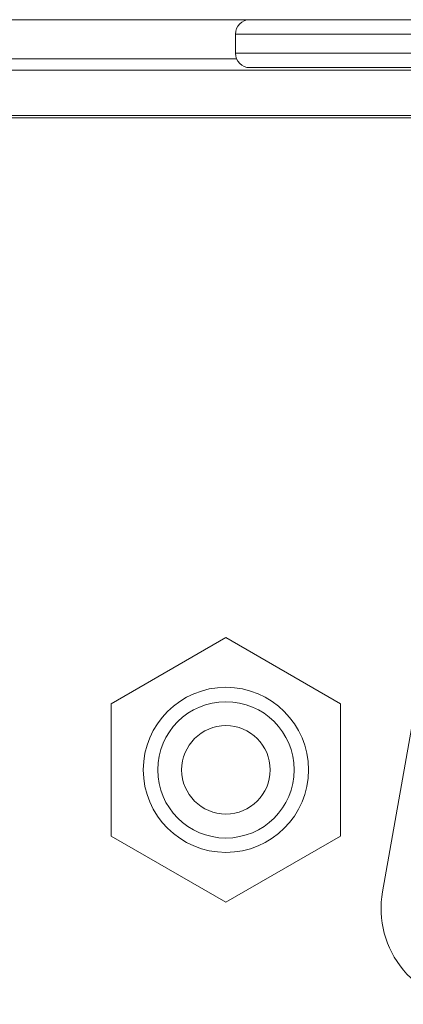
# Model space of a CAD drawing. Units: inches. Extents: x -164 to -4, y 4 to 124.
# Drawn here: x -130 to -129, y 42 to 43 of the extents above; entities that cross this region are included whole.
import ezdxf

# ---------------------------------------------------------------- set-up
doc = ezdxf.new("R2010")
doc.units = ezdxf.units.IN
doc.header["$MEASUREMENT"] = 0
for name, color, linetype, lineweight in [('00_COMPONENTS', 7, 'Continuous', 0), ('03_ALL_AXES', 7, 'Continuous', 0), ('09_ALL_ROUNDS', 7, 'Continuous', 0), ('20_ALL_FEATURES', 7, 'Continuous', 0)]:
    doc.layers.add(name, color=color, linetype=linetype, lineweight=lineweight)

msp = doc.modelspace()

# ---------------------------------------------------------------- linework, layer by layer
at = {"layer": '00_COMPONENTS', "color": 7, "linetype": 'Continuous', "lineweight": 0, "ltscale": 0.004921}
for p, q in [((-100.62295, 42.92409), (-142.28396, 42.92409)), ((-129.44428, 42.89198), (-130.10162, 42.89198)), ((-123.0873, 42.88275), (-130.07935, 42.88275)), ((-129.28477, 42.43449), (-129.32483, 42.20784)), ((-129.54747, 42.36228), (-129.45338, 42.4166)), ((-129.45338, 42.4166), (-129.35928, 42.36228)), ((-129.54747, 42.25363), (-129.54747, 42.36228)), ((-129.35928, 42.36228), (-129.35928, 42.25363)), ((-129.45338, 42.19931), (-129.54747, 42.25363)), ((-129.35928, 42.25363), (-129.45338, 42.19931))]:
    msp.add_line(p, q, dxfattribs=at)
for radius in [0.06781, 0.056, 0.03632]:
    msp.add_circle((-129.45338, 42.30796), radius, dxfattribs=at)
msp.add_arc((-129.2473, 42.19414), 0.07874, 169.97678, 270, dxfattribs=at)
at = {"layer": '03_ALL_AXES', "color": 7, "linetype": 'Continuous', "lineweight": 0, "ltscale": 0.004921}
msp.add_line((-129.4455, 42.91228), (-129.4455, 42.89653), dxfattribs=at)
at = {"layer": '09_ALL_ROUNDS', "color": 7, "linetype": 'Continuous', "lineweight": 0, "ltscale": 0.004921}
for p, q in [((-129.4455, 42.91228), (-129.4455, 42.89653)), ((-129.4455, 42.91228), (-129.20928, 42.91228)), ((-129.20928, 42.89653), (-129.4455, 42.89653)), ((-129.22109, 42.88472), (-129.43369, 42.88472))]:
    msp.add_line(p, q, dxfattribs=at)
for centre, start, end in [((-129.43369, 42.91228), 90, 180), ((-129.43369, 42.89653), 180, 270)]:
    msp.add_arc(centre, 0.01181, start, end, dxfattribs=at)
at = {"layer": '20_ALL_FEATURES', "color": 7, "linetype": 'Continuous', "lineweight": 0, "ltscale": 0.004921}
for p, q in [((-123.22509, 42.84535), (-130.18565, 42.84535)), ((-123.22509, 42.84338), (-130.18762, 42.84338))]:
    msp.add_line(p, q, dxfattribs=at)

doc.saveas('drawing.dxf')
